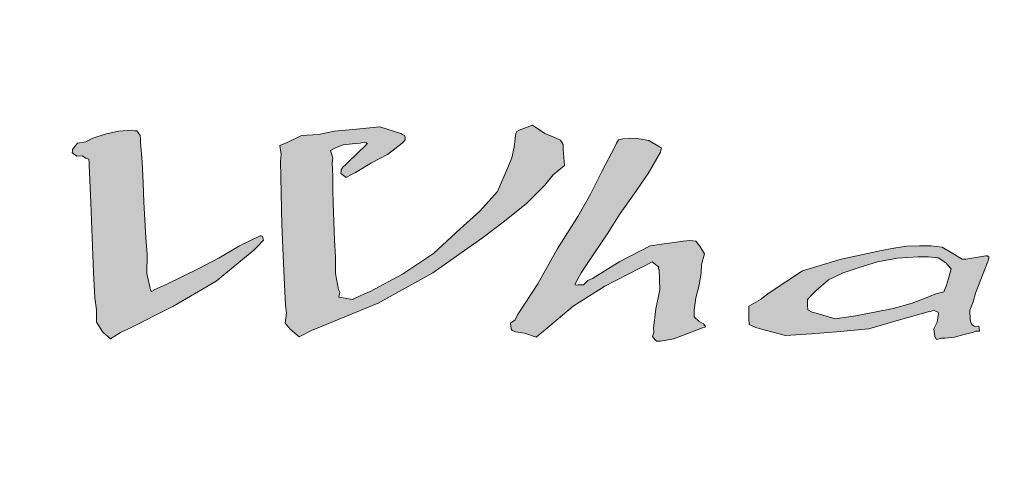
# Model space of a CAD drawing. Extents: x 200 to 928, y 234 to 925.
# Drawn here: x 465 to 478, y 558 to 564 of the extents above; entities that cross this region are included whole.
import ezdxf

# ---------------------------------------------------------------- set-up
doc = ezdxf.new("R2010")
doc.units = 0
doc.header["$MEASUREMENT"] = 0
doc.layers.add('レイヤー 1', color=7, linetype='Continuous', lineweight=0)
picture_1 = doc.add_image_def('image1.png', size_in_pixel=(952, 90))

# ---------------------------------------------------------------- blocks, each defined once
blk = doc.blocks.new('Block_0')
at = {"layer": 'レイヤー 1'}
image = blk.add_image(picture_1, insert=(243.419, 531.635), size_in_units=(684.874, 64.087), dxfattribs=at)

msp = doc.modelspace()

# ---------------------------------------------------------------- hatches: boundary and pattern name
at = {"layer": 'レイヤー 1', "true_color": 0x040000, "transparency": 33554687}
for points in [[(468.252, 560.504), (467.755, 560.094), (467.182, 559.763), (466.59, 559.463), (466.491, 559.417), (466.36, 559.337), (466.261, 559.423), (466.175, 559.556), (466.175, 559.718), (466.154, 559.875), (466.136, 560.211), (466.104, 561.126), (466.08, 561.631), (466.08, 561.661), (466.074, 561.706), (466.037, 561.718), (465.987, 561.75), (465.919, 561.745), (465.868, 561.781), (465.856, 561.794), (465.862, 561.813), (465.862, 561.832), (465.924, 561.917), (466.037, 561.936), (466.13, 561.981), (466.292, 562.036), (466.466, 562.075), (466.647, 562.087), (466.678, 562.081), (466.71, 562.081), (466.727, 562.056), (466.752, 562.019), (466.758, 561.974), (466.758, 561.923), (466.777, 561.668), (466.79, 561.394), (466.802, 561.137), (466.827, 560.673), (466.846, 560.449), (466.841, 560.199), (466.889, 559.981), (466.903, 559.962), (466.927, 559.974), (466.938, 559.981), (467.106, 560.056), (467.518, 560.261), (467.793, 560.406), (468.061, 560.562), (468.335, 560.693), (468.347, 560.693), (468.365, 560.686), (468.372, 560.673), (468.377, 560.637), (468.347, 560.606), (468.328, 560.58)], [(472.087, 561.362), (471.845, 561.119), (471.558, 560.887), (471.266, 560.668), (470.612, 560.205), (469.89, 559.807), (469.13, 559.492), (469.011, 559.444), (468.85, 559.362), (468.732, 559.463), (468.663, 559.543), (468.681, 559.676), (468.67, 559.78), (468.645, 560.231), (468.62, 560.843), (468.601, 561.681), (468.613, 561.769), (468.594, 561.887), (468.689, 561.924), (468.881, 562.019), (469.106, 562.032), (469.317, 562.075), (469.603, 562.101), (469.915, 562.131), (470.189, 562.043), (470.213, 562.032), (470.238, 562.019), (470.245, 561.992), (470.245, 561.961), (470.226, 561.936), (470.207, 561.918), (470.014, 561.769), (469.803, 561.655), (469.591, 561.531), (469.541, 561.505), (469.471, 561.462), (469.417, 561.505), (469.399, 561.518), (469.404, 561.55), (469.404, 561.568), (469.429, 561.606), (469.46, 561.632), (469.498, 561.668), (469.734, 561.893), (469.734, 561.906), (469.752, 561.906), (469.747, 561.918), (469.716, 561.931), (469.684, 561.924), (469.653, 561.918), (469.547, 561.906), (469.429, 561.893), (469.33, 561.855), (469.261, 561.819), (469.291, 561.718), (469.286, 561.655), (469.291, 561.479), (469.291, 561.3), (469.298, 561.127), (469.317, 560.637), (469.33, 560.418), (469.33, 560.199), (469.367, 559.988), (469.385, 559.949), (469.373, 559.887), (469.429, 559.875), (469.553, 559.856), (469.672, 559.913), (469.784, 559.962), (470.213, 560.189), (470.619, 560.463), (470.972, 560.788), (471.23, 561.018), (471.465, 561.28), (471.602, 561.594), (471.653, 561.725), (471.683, 561.862), (471.702, 562.012), (471.707, 562.043), (471.719, 562.069), (471.751, 562.088), (471.925, 562.156), (472.087, 562.043), (472.231, 561.987), (472.294, 561.955), (472.33, 561.9), (472.33, 561.832), (472.349, 561.624), (472.199, 561.499)], [(474.124, 559.463), (473.963, 559.4), (473.789, 559.337), (473.614, 559.305), (473.59, 559.305), (473.563, 559.305), (473.539, 559.325), (473.508, 559.367), (473.526, 559.423), (473.521, 559.475), (473.552, 559.732), (473.607, 559.981), (473.596, 560.249), (473.584, 560.261), (473.59, 560.287), (473.57, 560.299), (473.502, 560.35), (473.409, 560.299), (473.34, 560.268), (472.879, 560.031), (472.462, 559.767), (472.069, 559.437), (471.976, 559.356), (471.82, 559.411), (471.703, 559.43), (471.684, 559.437), (471.659, 559.444), (471.646, 559.469), (471.634, 559.543), (471.696, 559.586), (471.727, 559.651), (471.995, 560.061), (472.25, 560.519), (472.525, 560.947), (472.692, 561.243), (472.842, 561.544), (473.01, 561.869), (473.035, 561.918), (473.061, 561.961), (473.117, 561.974), (473.284, 561.981), (473.458, 561.951), (473.601, 561.869), (473.627, 561.855), (473.62, 561.825), (473.614, 561.799), (473.452, 561.518), (473.266, 561.25), (473.084, 560.987), (472.911, 560.717), (472.742, 560.469), (472.568, 560.205), (472.487, 560.061), (472.487, 560.05), (472.512, 560.042), (472.53, 560.05), (472.599, 560.05), (472.655, 560.106), (472.718, 560.13), (473.079, 560.355), (473.477, 560.563), (473.913, 560.624), (474, 560.632), (474.081, 560.624), (474.132, 560.557), (474.193, 560.456), (474.155, 560.318), (474.15, 560.205), (474.124, 560.042), (474.081, 559.875), (474.057, 559.712), (474.057, 559.625), (474.118, 559.57), (474.18, 559.532), (474.211, 559.492), (474.155, 559.475)]]:
    msp.add_hatch(color=18, dxfattribs=at).paths.add_polyline_path(points)
h = msp.add_hatch(color=18, dxfattribs=at)
edge = h.paths.add_edge_path()
edge.add_spline(control_points=[(477.448, 560.475), (477.448, 560.475), (477.592, 560.386), (477.592, 560.386), (477.592, 560.386), (477.642, 560.386), (477.642, 560.386), (477.642, 560.386), (477.904, 560.431), (477.904, 560.431), (477.904, 560.431), (477.922, 560.431), (477.922, 560.431), (477.922, 560.431), (477.942, 560.418), (477.942, 560.418), (477.942, 560.418), (477.942, 560.4), (477.942, 560.4), (477.942, 560.4), (477.928, 560.355), (477.928, 560.355), (477.928, 560.355), (477.767, 559.937), (477.767, 559.937), (477.767, 559.937), (477.736, 559.824), (477.736, 559.824), (477.736, 559.824), (477.691, 559.712), (477.691, 559.712), (477.691, 559.712), (477.699, 559.586), (477.699, 559.586), (477.699, 559.586), (477.705, 559.556), (477.705, 559.556), (477.705, 559.556), (477.717, 559.523), (477.717, 559.523), (477.717, 559.523), (477.748, 559.504), (477.748, 559.504), (477.748, 559.504), (477.773, 559.492), (477.773, 559.492), (477.773, 559.492), (477.81, 559.504), (477.81, 559.504), (477.81, 559.504), (477.817, 559.475), (477.817, 559.475), (477.817, 559.475), (477.821, 559.437), (477.821, 559.437), (477.821, 559.437), (477.767, 559.437), (477.767, 559.437), (477.767, 559.437), (477.74, 559.423), (477.74, 559.423), (477.74, 559.423), (477.617, 559.394), (477.617, 559.394), (477.617, 559.394), (477.492, 559.356), (477.492, 559.356), (477.492, 559.356), (477.362, 559.343), (477.362, 559.343), (477.362, 559.343), (477.318, 559.343), (477.318, 559.343), (477.318, 559.343), (477.255, 559.325), (477.255, 559.325), (477.255, 559.325), (477.231, 559.367), (477.231, 559.367), (477.231, 559.367), (477.219, 559.469), (477.219, 559.469), (477.219, 559.469), (477.262, 559.556), (477.262, 559.556), (477.262, 559.556), (477.274, 559.643), (477.274, 559.643), (477.274, 559.643), (477.281, 559.668), (477.281, 559.668), (477.281, 559.668), (477.274, 559.686), (477.274, 559.686), (477.274, 559.686), (477.249, 559.698), (477.249, 559.698), (477.249, 559.698), (477.219, 559.712), (477.219, 559.712), (477.219, 559.712), (477.175, 559.698), (477.175, 559.698), (477.175, 559.698), (477.144, 559.693), (477.144, 559.693), (477.144, 559.693), (476.751, 559.58), (476.751, 559.58), (476.751, 559.58), (476.36, 559.469), (476.36, 559.469), (476.36, 559.469), (475.935, 559.43), (475.935, 559.43), (475.935, 559.43), (475.605, 559.4), (475.605, 559.4), (475.605, 559.4), (475.263, 559.381), (475.263, 559.381), (475.263, 559.381), (474.946, 559.463), (474.946, 559.463), (474.946, 559.463), (474.872, 559.486), (474.872, 559.486), (474.872, 559.486), (474.784, 559.523), (474.784, 559.523), (474.784, 559.523), (474.777, 559.605), (474.777, 559.605), (474.777, 559.605), (474.777, 559.767), (474.777, 559.767), (474.777, 559.767), (474.934, 559.856), (474.934, 559.856), (474.934, 559.856), (475.045, 559.944), (475.045, 559.944), (475.045, 559.944), (475.487, 560.231), (475.487, 560.231), (475.487, 560.231), (475.998, 560.386), (475.998, 560.386), (475.998, 560.386), (476.527, 560.499), (476.527, 560.499), (476.527, 560.499), (476.689, 560.53), (476.689, 560.53), (476.689, 560.53), (476.857, 560.556), (476.857, 560.556), (476.857, 560.556), (477.031, 560.563), (477.031, 560.563), (477.031, 560.563), (477.18, 560.563), (477.18, 560.563), (477.18, 560.563), (477.33, 560.543), (477.33, 560.543), (477.33, 560.543), (477.448, 560.475), (477.448, 560.475)], knot_values=[0, 0, 0, 0, 1, 1, 1, 2, 2, 2, 3, 3, 3, 4, 4, 4, 5, 5, 5, 6, 6, 6, 7, 7, 7, 8, 8, 8, 9, 9, 9, 10, 10, 10, 11, 11, 11, 12, 12, 12, 13, 13, 13, 14, 14, 14, 15, 15, 15, 16, 16, 16, 17, 17, 17, 18, 18, 18, 19, 19, 19, 20, 20, 20, 21, 21, 21, 22, 22, 22, 23, 23, 23, 24, 24, 24, 25, 25, 25, 26, 26, 26, 27, 27, 27, 28, 28, 28, 29, 29, 29, 30, 30, 30, 31, 31, 31, 32, 32, 32, 33, 33, 33, 34, 34, 34, 35, 35, 35, 36, 36, 36, 37, 37, 37, 38, 38, 38, 39, 39, 39, 40, 40, 40, 41, 41, 41, 42, 42, 42, 43, 43, 43, 44, 44, 44, 45, 45, 45, 46, 46, 46, 47, 47, 47, 48, 48, 48, 49, 49, 49, 50, 50, 50, 51, 51, 51, 52, 52, 52, 53, 53, 53, 54, 54, 54, 55, 55, 55, 56, 56, 56, 56], degree=3, periodic=0)
edge = h.paths.add_edge_path()
edge.add_spline(control_points=[(477.013, 560.418), (477.013, 560.418), (477.013, 560.418), (477.013, 560.418), (477.013, 560.418), (476.739, 560.4), (476.739, 560.4), (476.739, 560.4), (476.477, 560.35), (476.477, 560.35), (476.477, 560.35), (476.222, 560.274), (476.222, 560.274), (476.222, 560.274), (476.023, 560.205), (476.023, 560.205), (476.023, 560.205), (475.83, 560.112), (475.83, 560.112), (475.83, 560.112), (475.668, 559.974), (475.668, 559.974), (475.668, 559.974), (475.618, 559.923), (475.618, 559.923), (475.618, 559.923), (475.55, 559.856), (475.55, 559.856), (475.55, 559.856), (475.55, 559.78), (475.55, 559.78), (475.55, 559.78), (475.556, 559.718), (475.556, 559.718), (475.556, 559.718), (475.612, 559.686), (475.612, 559.686), (475.612, 559.686), (475.668, 559.675), (475.668, 559.675), (475.668, 559.675), (475.917, 559.6), (475.917, 559.6), (475.917, 559.6), (476.186, 559.637), (476.186, 559.637), (476.186, 559.637), (476.434, 559.686), (476.434, 559.686), (476.434, 559.686), (476.681, 559.737), (476.681, 559.737), (476.681, 559.737), (476.932, 559.806), (476.932, 559.806), (476.932, 559.806), (477.163, 559.892), (477.163, 559.892), (477.163, 559.892), (477.243, 559.931), (477.243, 559.931), (477.243, 559.931), (477.348, 559.956), (477.348, 559.956), (477.348, 559.956), (477.386, 560.042), (477.386, 560.042), (477.386, 560.042), (477.412, 560.13), (477.412, 560.13), (477.412, 560.13), (477.448, 560.261), (477.448, 560.261), (477.448, 560.261), (477.375, 560.337), (477.375, 560.337), (477.375, 560.337), (477.274, 560.406), (477.274, 560.406), (477.274, 560.406), (477.144, 560.418), (477.144, 560.418), (477.144, 560.418), (477.013, 560.418), (477.013, 560.418)], knot_values=[0, 0, 0, 0, 1, 1, 1, 2, 2, 2, 3, 3, 3, 4, 4, 4, 5, 5, 5, 6, 6, 6, 7, 7, 7, 8, 8, 8, 9, 9, 9, 10, 10, 10, 11, 11, 11, 12, 12, 12, 13, 13, 13, 14, 14, 14, 15, 15, 15, 16, 16, 16, 17, 17, 17, 18, 18, 18, 19, 19, 19, 20, 20, 20, 21, 21, 21, 22, 22, 22, 23, 23, 23, 24, 24, 24, 25, 25, 25, 26, 26, 26, 27, 27, 27, 28, 28, 28, 28], degree=3, periodic=0)

# ---------------------------------------------------------------- linework, layer by layer
at = {"layer": 'レイヤー 1', "color": 18, "lineweight": 20, "true_color": 0x000000}
for points in [[(468.252, 560.504), (467.755, 560.094), (467.182, 559.763), (466.59, 559.463), (466.491, 559.417), (466.36, 559.337), (466.261, 559.423), (466.175, 559.556), (466.175, 559.718), (466.154, 559.875), (466.136, 560.211), (466.104, 561.126), (466.08, 561.631), (466.08, 561.661), (466.074, 561.706), (466.037, 561.718), (465.987, 561.75), (465.919, 561.745), (465.868, 561.781), (465.856, 561.794), (465.862, 561.813), (465.862, 561.832), (465.924, 561.917), (466.037, 561.936), (466.13, 561.981), (466.292, 562.036), (466.466, 562.075), (466.647, 562.087), (466.678, 562.081), (466.71, 562.081), (466.727, 562.056), (466.752, 562.019), (466.758, 561.974), (466.758, 561.923), (466.777, 561.668), (466.79, 561.394), (466.802, 561.137), (466.827, 560.673), (466.846, 560.449), (466.841, 560.199), (466.889, 559.981), (466.903, 559.962), (466.927, 559.974), (466.938, 559.981), (467.106, 560.056), (467.518, 560.261), (467.793, 560.406), (468.061, 560.562), (468.335, 560.693), (468.347, 560.693), (468.365, 560.686), (468.372, 560.673), (468.377, 560.637), (468.347, 560.606), (468.328, 560.58)], [(472.087, 561.362), (471.845, 561.119), (471.558, 560.887), (471.266, 560.668), (470.612, 560.205), (469.89, 559.807), (469.13, 559.492), (469.011, 559.444), (468.85, 559.362), (468.732, 559.463), (468.663, 559.543), (468.681, 559.676), (468.67, 559.78), (468.645, 560.231), (468.62, 560.843), (468.601, 561.681), (468.613, 561.769), (468.594, 561.887), (468.689, 561.924), (468.881, 562.019), (469.106, 562.032), (469.317, 562.075), (469.603, 562.101), (469.915, 562.131), (470.189, 562.043), (470.213, 562.032), (470.238, 562.019), (470.245, 561.992), (470.245, 561.961), (470.226, 561.936), (470.207, 561.918), (470.014, 561.769), (469.803, 561.655), (469.591, 561.531), (469.541, 561.505), (469.471, 561.462), (469.417, 561.505), (469.399, 561.518), (469.404, 561.55), (469.404, 561.568), (469.429, 561.606), (469.46, 561.632), (469.498, 561.668), (469.734, 561.893), (469.734, 561.906), (469.752, 561.906), (469.747, 561.918), (469.716, 561.931), (469.684, 561.924), (469.653, 561.918), (469.547, 561.906), (469.429, 561.893), (469.33, 561.855), (469.261, 561.819), (469.291, 561.718), (469.286, 561.655), (469.291, 561.479), (469.291, 561.3), (469.298, 561.127), (469.317, 560.637), (469.33, 560.418), (469.33, 560.199), (469.367, 559.988), (469.385, 559.949), (469.373, 559.887), (469.429, 559.875), (469.553, 559.856), (469.672, 559.913), (469.784, 559.962), (470.213, 560.189), (470.619, 560.463), (470.972, 560.788), (471.23, 561.018), (471.465, 561.28), (471.602, 561.594), (471.653, 561.725), (471.683, 561.862), (471.702, 562.012), (471.707, 562.043), (471.719, 562.069), (471.751, 562.088), (471.925, 562.156), (472.087, 562.043), (472.231, 561.987), (472.294, 561.955), (472.33, 561.9), (472.33, 561.832), (472.349, 561.624), (472.199, 561.499)], [(474.124, 559.463), (473.963, 559.4), (473.789, 559.337), (473.614, 559.305), (473.59, 559.305), (473.563, 559.305), (473.539, 559.325), (473.508, 559.367), (473.526, 559.423), (473.521, 559.475), (473.552, 559.732), (473.607, 559.981), (473.596, 560.249), (473.584, 560.261), (473.59, 560.287), (473.57, 560.299), (473.502, 560.35), (473.409, 560.299), (473.34, 560.268), (472.879, 560.031), (472.462, 559.767), (472.069, 559.437), (471.976, 559.356), (471.82, 559.411), (471.703, 559.43), (471.684, 559.437), (471.659, 559.444), (471.646, 559.469), (471.634, 559.543), (471.696, 559.586), (471.727, 559.651), (471.995, 560.061), (472.25, 560.519), (472.525, 560.947), (472.692, 561.243), (472.842, 561.544), (473.01, 561.869), (473.035, 561.918), (473.061, 561.961), (473.117, 561.974), (473.284, 561.981), (473.458, 561.951), (473.601, 561.869), (473.627, 561.855), (473.62, 561.825), (473.614, 561.799), (473.452, 561.518), (473.266, 561.25), (473.084, 560.987), (472.911, 560.717), (472.742, 560.469), (472.568, 560.205), (472.487, 560.061), (472.487, 560.05), (472.512, 560.042), (472.53, 560.05), (472.599, 560.05), (472.655, 560.106), (472.718, 560.13), (473.079, 560.355), (473.477, 560.563), (473.913, 560.624), (474, 560.632), (474.081, 560.624), (474.132, 560.557), (474.193, 560.456), (474.155, 560.318), (474.15, 560.205), (474.124, 560.042), (474.081, 559.875), (474.057, 559.712), (474.057, 559.625), (474.118, 559.57), (474.18, 559.532), (474.211, 559.492), (474.155, 559.475)]]:
    msp.add_lwpolyline(points, close=True, dxfattribs=at)
at = {"layer": 'レイヤー 1'}
for points in [[(468.252, 560.504), (467.755, 560.094), (467.182, 559.763), (466.59, 559.463), (466.491, 559.417), (466.36, 559.337), (466.261, 559.423), (466.175, 559.556), (466.175, 559.718), (466.154, 559.875), (466.136, 560.211), (466.104, 561.126), (466.08, 561.631), (466.08, 561.661), (466.074, 561.706), (466.037, 561.718), (465.987, 561.75), (465.919, 561.745), (465.868, 561.781), (465.856, 561.794), (465.862, 561.813), (465.862, 561.832), (465.924, 561.917), (466.037, 561.936), (466.13, 561.981), (466.292, 562.036), (466.466, 562.075), (466.647, 562.087), (466.678, 562.081), (466.71, 562.081), (466.727, 562.056), (466.752, 562.019), (466.758, 561.974), (466.758, 561.923), (466.777, 561.668), (466.79, 561.394), (466.802, 561.137), (466.827, 560.673), (466.846, 560.449), (466.841, 560.199), (466.889, 559.981), (466.903, 559.962), (466.927, 559.974), (466.938, 559.981), (467.106, 560.056), (467.518, 560.261), (467.793, 560.406), (468.061, 560.562), (468.335, 560.693), (468.347, 560.693), (468.365, 560.686), (468.372, 560.673), (468.377, 560.637), (468.347, 560.606), (468.328, 560.58)], [(472.087, 561.362), (471.845, 561.119), (471.558, 560.887), (471.266, 560.668), (470.612, 560.205), (469.89, 559.807), (469.13, 559.492), (469.011, 559.444), (468.85, 559.362), (468.732, 559.463), (468.663, 559.543), (468.681, 559.676), (468.67, 559.78), (468.645, 560.231), (468.62, 560.843), (468.601, 561.681), (468.613, 561.769), (468.594, 561.887), (468.689, 561.924), (468.881, 562.019), (469.106, 562.032), (469.317, 562.075), (469.603, 562.101), (469.915, 562.131), (470.189, 562.043), (470.213, 562.032), (470.238, 562.019), (470.245, 561.992), (470.245, 561.961), (470.226, 561.936), (470.207, 561.918), (470.014, 561.769), (469.803, 561.655), (469.591, 561.531), (469.541, 561.505), (469.471, 561.462), (469.417, 561.505), (469.399, 561.518), (469.404, 561.55), (469.404, 561.568), (469.429, 561.606), (469.46, 561.632), (469.498, 561.668), (469.734, 561.893), (469.734, 561.906), (469.752, 561.906), (469.747, 561.918), (469.716, 561.931), (469.684, 561.924), (469.653, 561.918), (469.547, 561.906), (469.429, 561.893), (469.33, 561.855), (469.261, 561.819), (469.291, 561.718), (469.286, 561.655), (469.291, 561.479), (469.291, 561.3), (469.298, 561.127), (469.317, 560.637), (469.33, 560.418), (469.33, 560.199), (469.367, 559.988), (469.385, 559.949), (469.373, 559.887), (469.429, 559.875), (469.553, 559.856), (469.672, 559.913), (469.784, 559.962), (470.213, 560.189), (470.619, 560.463), (470.972, 560.788), (471.23, 561.018), (471.465, 561.28), (471.602, 561.594), (471.653, 561.725), (471.683, 561.862), (471.702, 562.012), (471.707, 562.043), (471.719, 562.069), (471.751, 562.088), (471.925, 562.156), (472.087, 562.043), (472.231, 561.987), (472.294, 561.955), (472.33, 561.9), (472.33, 561.832), (472.349, 561.624), (472.199, 561.499)], [(474.124, 559.463), (473.963, 559.4), (473.789, 559.337), (473.614, 559.305), (473.59, 559.305), (473.563, 559.305), (473.539, 559.325), (473.508, 559.367), (473.526, 559.423), (473.521, 559.475), (473.552, 559.732), (473.607, 559.981), (473.596, 560.249), (473.584, 560.261), (473.59, 560.287), (473.57, 560.299), (473.502, 560.35), (473.409, 560.299), (473.34, 560.268), (472.879, 560.031), (472.462, 559.767), (472.069, 559.437), (471.976, 559.356), (471.82, 559.411), (471.703, 559.43), (471.684, 559.437), (471.659, 559.444), (471.646, 559.469), (471.634, 559.543), (471.696, 559.586), (471.727, 559.651), (471.995, 560.061), (472.25, 560.519), (472.525, 560.947), (472.692, 561.243), (472.842, 561.544), (473.01, 561.869), (473.035, 561.918), (473.061, 561.961), (473.117, 561.974), (473.284, 561.981), (473.458, 561.951), (473.601, 561.869), (473.627, 561.855), (473.62, 561.825), (473.614, 561.799), (473.452, 561.518), (473.266, 561.25), (473.084, 560.987), (472.911, 560.717), (472.742, 560.469), (472.568, 560.205), (472.487, 560.061), (472.487, 560.05), (472.512, 560.042), (472.53, 560.05), (472.599, 560.05), (472.655, 560.106), (472.718, 560.13), (473.079, 560.355), (473.477, 560.563), (473.913, 560.624), (474, 560.632), (474.081, 560.624), (474.132, 560.557), (474.193, 560.456), (474.155, 560.318), (474.15, 560.205), (474.124, 560.042), (474.081, 559.875), (474.057, 559.712), (474.057, 559.625), (474.118, 559.57), (474.18, 559.532), (474.211, 559.492), (474.155, 559.475)]]:
    msp.add_lwpolyline(points, close=True, dxfattribs=at)
for points, knots in [([(246.408, 595.722), (246.012, 595.722), (245.624, 595.643), (245.265, 595.494), (244.906, 595.346), (244.576, 595.126), (244.296, 594.847), (244.296, 594.847), (244.295, 594.846), (244.295, 594.846), (244.015, 594.566), (243.796, 594.236), (243.647, 593.877), (243.498, 593.517), (243.419, 593.129), (243.419, 592.734), (243.419, 592.734), (243.419, 534.624), (243.419, 534.624), (243.419, 534.228), (243.498, 533.841), (243.647, 533.481), (243.796, 533.122), (244.015, 532.791), (244.295, 532.511), (244.295, 532.511), (244.296, 532.511), (244.296, 532.511), (244.576, 532.231), (244.906, 532.013), (245.265, 531.863), (245.624, 531.715), (246.012, 531.636), (246.408, 531.636), (246.408, 531.636), (925.305, 531.636), (925.305, 531.636), (926.13, 531.636), (926.878, 531.97), (927.418, 532.511), (927.418, 532.511), (927.417, 532.511), (927.417, 532.511), (927.959, 533.052), (928.293, 533.799), (928.293, 534.624), (928.293, 534.624), (928.293, 592.734), (928.293, 592.734), (928.293, 593.129), (928.215, 593.517), (928.065, 593.877), (927.917, 594.236), (927.698, 594.566), (927.418, 594.846), (927.418, 594.846), (927.417, 594.847), (927.417, 594.847), (927.138, 595.126), (926.807, 595.346), (926.448, 595.494), (926.088, 595.643), (925.7, 595.722), (925.305, 595.722), (925.305, 595.722), (246.408, 595.722), (246.408, 595.722)], [0, 0, 0, 0, 1, 1, 1, 2, 2, 2, 3, 3, 3, 4, 4, 4, 5, 5, 5, 6, 6, 6, 7, 7, 7, 8, 8, 8, 9, 9, 9, 10, 10, 10, 11, 11, 11, 12, 12, 12, 13, 13, 13, 14, 14, 14, 15, 15, 15, 16, 16, 16, 17, 17, 17, 18, 18, 18, 19, 19, 19, 20, 20, 20, 21, 21, 21, 22, 22, 22, 22]), ([(477.448, 560.475), (477.448, 560.475), (477.592, 560.386), (477.592, 560.386), (477.592, 560.386), (477.642, 560.386), (477.642, 560.386), (477.642, 560.386), (477.904, 560.431), (477.904, 560.431), (477.904, 560.431), (477.922, 560.431), (477.922, 560.431), (477.922, 560.431), (477.942, 560.418), (477.942, 560.418), (477.942, 560.418), (477.942, 560.4), (477.942, 560.4), (477.942, 560.4), (477.928, 560.355), (477.928, 560.355), (477.928, 560.355), (477.767, 559.937), (477.767, 559.937), (477.767, 559.937), (477.736, 559.824), (477.736, 559.824), (477.736, 559.824), (477.691, 559.712), (477.691, 559.712), (477.691, 559.712), (477.699, 559.586), (477.699, 559.586), (477.699, 559.586), (477.705, 559.556), (477.705, 559.556), (477.705, 559.556), (477.717, 559.523), (477.717, 559.523), (477.717, 559.523), (477.748, 559.504), (477.748, 559.504), (477.748, 559.504), (477.773, 559.492), (477.773, 559.492), (477.773, 559.492), (477.81, 559.504), (477.81, 559.504), (477.81, 559.504), (477.817, 559.475), (477.817, 559.475), (477.817, 559.475), (477.821, 559.437), (477.821, 559.437), (477.821, 559.437), (477.767, 559.437), (477.767, 559.437), (477.767, 559.437), (477.74, 559.423), (477.74, 559.423), (477.74, 559.423), (477.617, 559.394), (477.617, 559.394), (477.617, 559.394), (477.492, 559.356), (477.492, 559.356), (477.492, 559.356), (477.362, 559.343), (477.362, 559.343), (477.362, 559.343), (477.318, 559.343), (477.318, 559.343), (477.318, 559.343), (477.255, 559.325), (477.255, 559.325), (477.255, 559.325), (477.231, 559.367), (477.231, 559.367), (477.231, 559.367), (477.219, 559.469), (477.219, 559.469), (477.219, 559.469), (477.262, 559.556), (477.262, 559.556), (477.262, 559.556), (477.274, 559.643), (477.274, 559.643), (477.274, 559.643), (477.281, 559.668), (477.281, 559.668), (477.281, 559.668), (477.274, 559.686), (477.274, 559.686), (477.274, 559.686), (477.249, 559.698), (477.249, 559.698), (477.249, 559.698), (477.219, 559.712), (477.219, 559.712), (477.219, 559.712), (477.175, 559.698), (477.175, 559.698), (477.175, 559.698), (477.144, 559.693), (477.144, 559.693), (477.144, 559.693), (476.751, 559.58), (476.751, 559.58), (476.751, 559.58), (476.36, 559.469), (476.36, 559.469), (476.36, 559.469), (475.935, 559.43), (475.935, 559.43), (475.935, 559.43), (475.605, 559.4), (475.605, 559.4), (475.605, 559.4), (475.263, 559.381), (475.263, 559.381), (475.263, 559.381), (474.946, 559.463), (474.946, 559.463), (474.946, 559.463), (474.872, 559.486), (474.872, 559.486), (474.872, 559.486), (474.784, 559.523), (474.784, 559.523), (474.784, 559.523), (474.777, 559.605), (474.777, 559.605), (474.777, 559.605), (474.777, 559.767), (474.777, 559.767), (474.777, 559.767), (474.934, 559.856), (474.934, 559.856), (474.934, 559.856), (475.045, 559.944), (475.045, 559.944), (475.045, 559.944), (475.487, 560.231), (475.487, 560.231), (475.487, 560.231), (475.998, 560.386), (475.998, 560.386), (475.998, 560.386), (476.527, 560.499), (476.527, 560.499), (476.527, 560.499), (476.689, 560.53), (476.689, 560.53), (476.689, 560.53), (476.857, 560.556), (476.857, 560.556), (476.857, 560.556), (477.031, 560.563), (477.031, 560.563), (477.031, 560.563), (477.18, 560.563), (477.18, 560.563), (477.18, 560.563), (477.33, 560.543), (477.33, 560.543), (477.33, 560.543), (477.448, 560.475), (477.448, 560.475)], [0, 0, 0, 0, 1, 1, 1, 2, 2, 2, 3, 3, 3, 4, 4, 4, 5, 5, 5, 6, 6, 6, 7, 7, 7, 8, 8, 8, 9, 9, 9, 10, 10, 10, 11, 11, 11, 12, 12, 12, 13, 13, 13, 14, 14, 14, 15, 15, 15, 16, 16, 16, 17, 17, 17, 18, 18, 18, 19, 19, 19, 20, 20, 20, 21, 21, 21, 22, 22, 22, 23, 23, 23, 24, 24, 24, 25, 25, 25, 26, 26, 26, 27, 27, 27, 28, 28, 28, 29, 29, 29, 30, 30, 30, 31, 31, 31, 32, 32, 32, 33, 33, 33, 34, 34, 34, 35, 35, 35, 36, 36, 36, 37, 37, 37, 38, 38, 38, 39, 39, 39, 40, 40, 40, 41, 41, 41, 42, 42, 42, 43, 43, 43, 44, 44, 44, 45, 45, 45, 46, 46, 46, 47, 47, 47, 48, 48, 48, 49, 49, 49, 50, 50, 50, 51, 51, 51, 52, 52, 52, 53, 53, 53, 54, 54, 54, 55, 55, 55, 56, 56, 56, 56]), ([(477.013, 560.418), (477.013, 560.418), (477.013, 560.418), (477.013, 560.418), (477.013, 560.418), (476.739, 560.4), (476.739, 560.4), (476.739, 560.4), (476.477, 560.35), (476.477, 560.35), (476.477, 560.35), (476.222, 560.274), (476.222, 560.274), (476.222, 560.274), (476.023, 560.205), (476.023, 560.205), (476.023, 560.205), (475.83, 560.112), (475.83, 560.112), (475.83, 560.112), (475.668, 559.974), (475.668, 559.974), (475.668, 559.974), (475.618, 559.923), (475.618, 559.923), (475.618, 559.923), (475.55, 559.856), (475.55, 559.856), (475.55, 559.856), (475.55, 559.78), (475.55, 559.78), (475.55, 559.78), (475.556, 559.718), (475.556, 559.718), (475.556, 559.718), (475.612, 559.686), (475.612, 559.686), (475.612, 559.686), (475.668, 559.675), (475.668, 559.675), (475.668, 559.675), (475.917, 559.6), (475.917, 559.6), (475.917, 559.6), (476.186, 559.637), (476.186, 559.637), (476.186, 559.637), (476.434, 559.686), (476.434, 559.686), (476.434, 559.686), (476.681, 559.737), (476.681, 559.737), (476.681, 559.737), (476.932, 559.806), (476.932, 559.806), (476.932, 559.806), (477.163, 559.892), (477.163, 559.892), (477.163, 559.892), (477.243, 559.931), (477.243, 559.931), (477.243, 559.931), (477.348, 559.956), (477.348, 559.956), (477.348, 559.956), (477.386, 560.042), (477.386, 560.042), (477.386, 560.042), (477.412, 560.13), (477.412, 560.13), (477.412, 560.13), (477.448, 560.261), (477.448, 560.261), (477.448, 560.261), (477.375, 560.337), (477.375, 560.337), (477.375, 560.337), (477.274, 560.406), (477.274, 560.406), (477.274, 560.406), (477.144, 560.418), (477.144, 560.418), (477.144, 560.418), (477.013, 560.418), (477.013, 560.418)], [0, 0, 0, 0, 1, 1, 1, 2, 2, 2, 3, 3, 3, 4, 4, 4, 5, 5, 5, 6, 6, 6, 7, 7, 7, 8, 8, 8, 9, 9, 9, 10, 10, 10, 11, 11, 11, 12, 12, 12, 13, 13, 13, 14, 14, 14, 15, 15, 15, 16, 16, 16, 17, 17, 17, 18, 18, 18, 19, 19, 19, 20, 20, 20, 21, 21, 21, 22, 22, 22, 23, 23, 23, 24, 24, 24, 25, 25, 25, 26, 26, 26, 27, 27, 27, 28, 28, 28, 28])]:
    msp.add_open_spline(points, degree=3, knots=knots, dxfattribs=at)
at = {"layer": 'レイヤー 1', "color": 250, "lineweight": 20, "true_color": 0x221815}
msp.add_open_spline([(928.14, 592.734), (928.14, 592.734), (928.14, 534.624), (928.14, 534.624), (928.14, 533.058), (926.871, 531.789), (925.305, 531.789), (925.305, 531.789), (246.408, 531.789), (246.408, 531.789), (245.656, 531.789), (244.935, 532.088), (244.403, 532.619), (243.872, 533.151), (243.573, 533.872), (243.573, 534.624), (243.573, 534.624), (243.573, 592.734), (243.573, 592.734), (243.573, 593.486), (243.872, 594.207), (244.403, 594.738), (244.935, 595.27), (245.656, 595.569), (246.408, 595.569), (246.408, 595.569), (925.305, 595.569), (925.305, 595.569), (926.057, 595.569), (926.778, 595.27), (927.31, 594.738), (927.841, 594.207), (928.14, 593.486), (928.14, 592.734)], degree=3, knots=[0, 0, 0, 0, 1, 1, 1, 2, 2, 2, 3, 3, 3, 4, 4, 4, 5, 5, 5, 6, 6, 6, 7, 7, 7, 8, 8, 8, 9, 9, 9, 10, 10, 10, 11, 11, 11, 11], dxfattribs=at)
at = {"layer": 'レイヤー 1', "color": 18, "lineweight": 20, "true_color": 0x000000}
for points, knots in [([(477.448, 560.475), (477.448, 560.475), (477.592, 560.386), (477.592, 560.386), (477.592, 560.386), (477.642, 560.386), (477.642, 560.386), (477.642, 560.386), (477.904, 560.431), (477.904, 560.431), (477.904, 560.431), (477.922, 560.431), (477.922, 560.431), (477.922, 560.431), (477.942, 560.418), (477.942, 560.418), (477.942, 560.418), (477.942, 560.4), (477.942, 560.4), (477.942, 560.4), (477.928, 560.355), (477.928, 560.355), (477.928, 560.355), (477.767, 559.937), (477.767, 559.937), (477.767, 559.937), (477.736, 559.824), (477.736, 559.824), (477.736, 559.824), (477.691, 559.712), (477.691, 559.712), (477.691, 559.712), (477.699, 559.586), (477.699, 559.586), (477.699, 559.586), (477.705, 559.556), (477.705, 559.556), (477.705, 559.556), (477.717, 559.523), (477.717, 559.523), (477.717, 559.523), (477.748, 559.504), (477.748, 559.504), (477.748, 559.504), (477.773, 559.492), (477.773, 559.492), (477.773, 559.492), (477.81, 559.504), (477.81, 559.504), (477.81, 559.504), (477.817, 559.475), (477.817, 559.475), (477.817, 559.475), (477.821, 559.437), (477.821, 559.437), (477.821, 559.437), (477.767, 559.437), (477.767, 559.437), (477.767, 559.437), (477.74, 559.423), (477.74, 559.423), (477.74, 559.423), (477.617, 559.394), (477.617, 559.394), (477.617, 559.394), (477.492, 559.356), (477.492, 559.356), (477.492, 559.356), (477.362, 559.343), (477.362, 559.343), (477.362, 559.343), (477.318, 559.343), (477.318, 559.343), (477.318, 559.343), (477.255, 559.325), (477.255, 559.325), (477.255, 559.325), (477.231, 559.367), (477.231, 559.367), (477.231, 559.367), (477.219, 559.469), (477.219, 559.469), (477.219, 559.469), (477.262, 559.556), (477.262, 559.556), (477.262, 559.556), (477.274, 559.643), (477.274, 559.643), (477.274, 559.643), (477.281, 559.668), (477.281, 559.668), (477.281, 559.668), (477.274, 559.686), (477.274, 559.686), (477.274, 559.686), (477.249, 559.698), (477.249, 559.698), (477.249, 559.698), (477.219, 559.712), (477.219, 559.712), (477.219, 559.712), (477.175, 559.698), (477.175, 559.698), (477.175, 559.698), (477.144, 559.693), (477.144, 559.693), (477.144, 559.693), (476.751, 559.58), (476.751, 559.58), (476.751, 559.58), (476.36, 559.469), (476.36, 559.469), (476.36, 559.469), (475.935, 559.43), (475.935, 559.43), (475.935, 559.43), (475.605, 559.4), (475.605, 559.4), (475.605, 559.4), (475.263, 559.381), (475.263, 559.381), (475.263, 559.381), (474.946, 559.463), (474.946, 559.463), (474.946, 559.463), (474.872, 559.486), (474.872, 559.486), (474.872, 559.486), (474.784, 559.523), (474.784, 559.523), (474.784, 559.523), (474.777, 559.605), (474.777, 559.605), (474.777, 559.605), (474.777, 559.767), (474.777, 559.767), (474.777, 559.767), (474.934, 559.856), (474.934, 559.856), (474.934, 559.856), (475.045, 559.944), (475.045, 559.944), (475.045, 559.944), (475.487, 560.231), (475.487, 560.231), (475.487, 560.231), (475.998, 560.386), (475.998, 560.386), (475.998, 560.386), (476.527, 560.499), (476.527, 560.499), (476.527, 560.499), (476.689, 560.53), (476.689, 560.53), (476.689, 560.53), (476.857, 560.556), (476.857, 560.556), (476.857, 560.556), (477.031, 560.563), (477.031, 560.563), (477.031, 560.563), (477.18, 560.563), (477.18, 560.563), (477.18, 560.563), (477.33, 560.543), (477.33, 560.543), (477.33, 560.543), (477.448, 560.475), (477.448, 560.475)], [0, 0, 0, 0, 1, 1, 1, 2, 2, 2, 3, 3, 3, 4, 4, 4, 5, 5, 5, 6, 6, 6, 7, 7, 7, 8, 8, 8, 9, 9, 9, 10, 10, 10, 11, 11, 11, 12, 12, 12, 13, 13, 13, 14, 14, 14, 15, 15, 15, 16, 16, 16, 17, 17, 17, 18, 18, 18, 19, 19, 19, 20, 20, 20, 21, 21, 21, 22, 22, 22, 23, 23, 23, 24, 24, 24, 25, 25, 25, 26, 26, 26, 27, 27, 27, 28, 28, 28, 29, 29, 29, 30, 30, 30, 31, 31, 31, 32, 32, 32, 33, 33, 33, 34, 34, 34, 35, 35, 35, 36, 36, 36, 37, 37, 37, 38, 38, 38, 39, 39, 39, 40, 40, 40, 41, 41, 41, 42, 42, 42, 43, 43, 43, 44, 44, 44, 45, 45, 45, 46, 46, 46, 47, 47, 47, 48, 48, 48, 49, 49, 49, 50, 50, 50, 51, 51, 51, 52, 52, 52, 53, 53, 53, 54, 54, 54, 55, 55, 55, 56, 56, 56, 56]), ([(477.013, 560.418), (477.013, 560.418), (477.013, 560.418), (477.013, 560.418), (477.013, 560.418), (476.739, 560.4), (476.739, 560.4), (476.739, 560.4), (476.477, 560.35), (476.477, 560.35), (476.477, 560.35), (476.222, 560.274), (476.222, 560.274), (476.222, 560.274), (476.023, 560.205), (476.023, 560.205), (476.023, 560.205), (475.83, 560.112), (475.83, 560.112), (475.83, 560.112), (475.668, 559.974), (475.668, 559.974), (475.668, 559.974), (475.618, 559.923), (475.618, 559.923), (475.618, 559.923), (475.55, 559.856), (475.55, 559.856), (475.55, 559.856), (475.55, 559.78), (475.55, 559.78), (475.55, 559.78), (475.556, 559.718), (475.556, 559.718), (475.556, 559.718), (475.612, 559.686), (475.612, 559.686), (475.612, 559.686), (475.668, 559.675), (475.668, 559.675), (475.668, 559.675), (475.917, 559.6), (475.917, 559.6), (475.917, 559.6), (476.186, 559.637), (476.186, 559.637), (476.186, 559.637), (476.434, 559.686), (476.434, 559.686), (476.434, 559.686), (476.681, 559.737), (476.681, 559.737), (476.681, 559.737), (476.932, 559.806), (476.932, 559.806), (476.932, 559.806), (477.163, 559.892), (477.163, 559.892), (477.163, 559.892), (477.243, 559.931), (477.243, 559.931), (477.243, 559.931), (477.348, 559.956), (477.348, 559.956), (477.348, 559.956), (477.386, 560.042), (477.386, 560.042), (477.386, 560.042), (477.412, 560.13), (477.412, 560.13), (477.412, 560.13), (477.448, 560.261), (477.448, 560.261), (477.448, 560.261), (477.375, 560.337), (477.375, 560.337), (477.375, 560.337), (477.274, 560.406), (477.274, 560.406), (477.274, 560.406), (477.144, 560.418), (477.144, 560.418), (477.144, 560.418), (477.013, 560.418), (477.013, 560.418)], [0, 0, 0, 0, 1, 1, 1, 2, 2, 2, 3, 3, 3, 4, 4, 4, 5, 5, 5, 6, 6, 6, 7, 7, 7, 8, 8, 8, 9, 9, 9, 10, 10, 10, 11, 11, 11, 12, 12, 12, 13, 13, 13, 14, 14, 14, 15, 15, 15, 16, 16, 16, 17, 17, 17, 18, 18, 18, 19, 19, 19, 20, 20, 20, 21, 21, 21, 22, 22, 22, 23, 23, 23, 24, 24, 24, 25, 25, 25, 26, 26, 26, 27, 27, 27, 28, 28, 28, 28])]:
    msp.add_open_spline(points, degree=3, knots=knots, dxfattribs=at)

# ---------------------------------------------------------------- block references
at = {"layer": 'レイヤー 1'}
msp.add_blockref('Block_0', (0, 0), dxfattribs=at)

doc.saveas('drawing.dxf')
